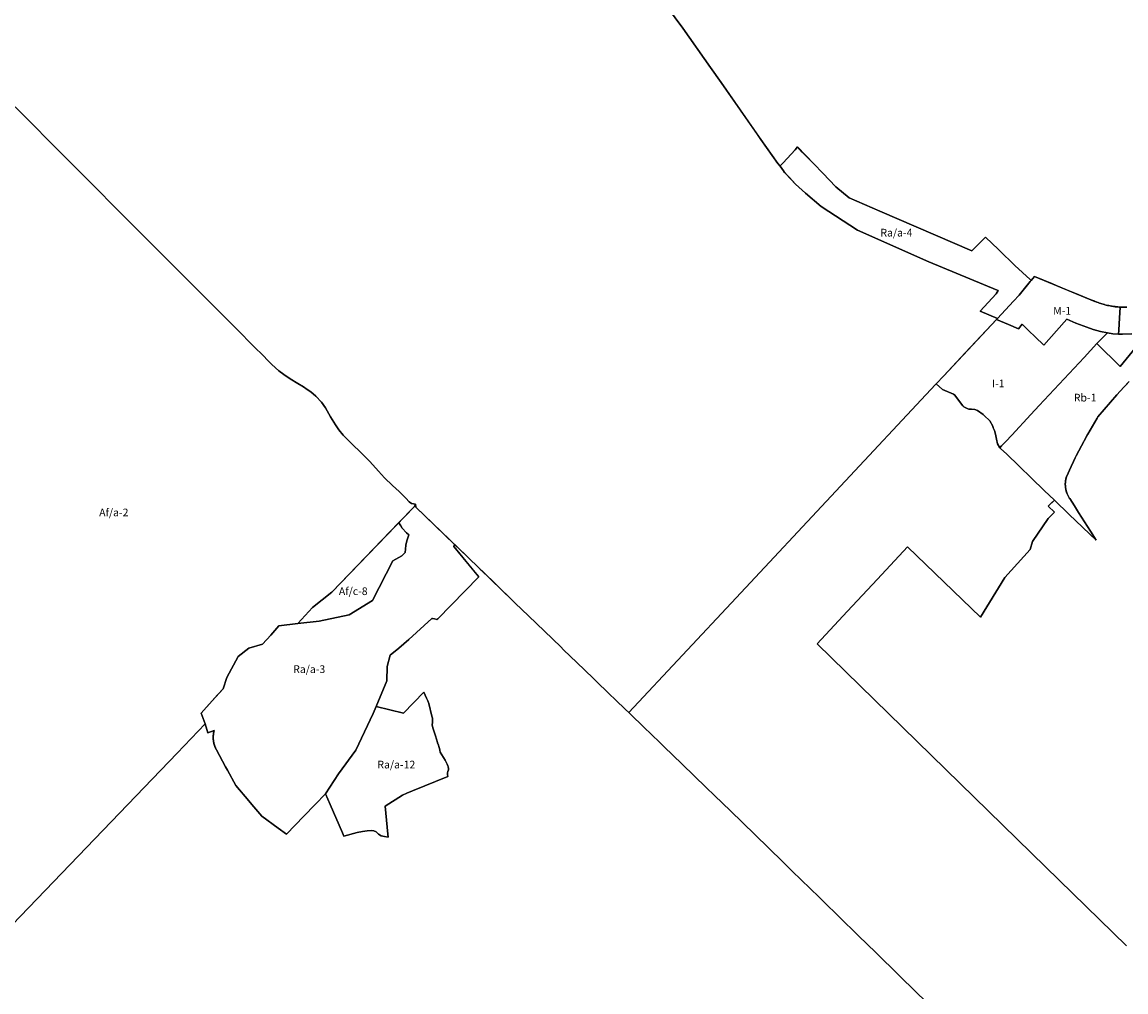
# Model space of a CAD drawing. Units: inches. Extents: x 389268 to 406976, y 5172949 to 5191349.
# Drawn here: x 395206 to 398076, y 5178424 to 5180946 of the extents above; entities that cross this region are included whole.
import ezdxf

# ---------------------------------------------------------------- set-up
doc = ezdxf.new("R2010")
doc.units = ezdxf.units.IN
doc.header["$MEASUREMENT"] = 0
for name, color, linetype in [('A', 10, 'Continuous'), ('Af_a', 10, 'Continuous'), ('Af_b', 10, 'Continuous'), ('Af_c', 10, 'Continuous'), ('C', 10, 'Continuous'), ('I', 10, 'Continuous'), ('M', 10, 'Continuous'), ('Ra_a', 10, 'Continuous'), ('Rb', 10, 'Continuous'), ('ZonesNos', 10, 'Continuous')]:
    doc.layers.add(name, color=color, linetype=linetype)

msp = doc.modelspace()

# ---------------------------------------------------------------- linework, layer by layer
at = {"layer": 'A'}
for points in [[(396884.3, 5180983.8), (396924.1, 5180930), (396996.3, 5180828), (397023.8, 5180789), (397109, 5180666.4), (397127.1, 5180640.3), (397171.1, 5180578.4), (397176.7, 5180571), (397185.5, 5180559.3), (397188.7, 5180555), (397189.6, 5180554.1), (397189.7, 5180554), (397190.4, 5180553.3), (397190.8, 5180552.8), (397191.4, 5180552.2), (397201.4, 5180541.5), (397217, 5180524.8), (397242.9, 5180500.9), (397283.9, 5180466.1), (397378.2, 5180404.5), (397563.8, 5180322.1), (397741, 5180249.1), (397743.6, 5180247.6), (397738.5, 5180238.8), (397697.2, 5180193.9), (397742.2, 5180175.4), (397739.6, 5180172.6), (397602.5, 5180026), (397582.9, 5180005.1), (397581.3, 5180003.4), (397062.9, 5179449), (396783.3, 5179150), (396774.7, 5179158.3), (396748.5, 5179183.7), (396732.7, 5179198.9), (396698.1, 5179232.4), (396690.7, 5179239.6), (396648.6, 5179280.2), (396614, 5179313.7), (396606.6, 5179320.8), (396564.5, 5179361.5), (396522.5, 5179402.1), (396488.4, 5179435), (396480.4, 5179442.7), (396396.9, 5179523.4), (396362.2, 5179556.9), (396229.9, 5179684.8), (396228.8, 5179692), (396218.7, 5179694.3), (396212.4, 5179698.5), (396203.8, 5179708.1), (396186.4, 5179724.9), (396169.4, 5179741), (396148.4, 5179760.8), (396132.4, 5179777.9), (396110.4, 5179802.8), (396040.7, 5179871.3), (396029.9, 5179885.3), (396020.5, 5179898.3), (396008.1, 5179919.7), (395994.9, 5179942.5), (395984.7, 5179957.1), (395970.1, 5179972.7), (395957, 5179984.5), (395947.5, 5179990.6), (395938, 5179997.1), (395923, 5180006.4), (395903.3, 5180018), (395886.1, 5180029.3), (395873.3, 5180039.1), (395855.2, 5180055.5), (395845.2, 5180066.1), (395832.4, 5180078.6), (395809.6, 5180101.7), (395763.4, 5180147.9), (395706.4, 5180205.2), (395611.8, 5180299.5), (395522.8, 5180388.9), (395321.9, 5180590), (395187.8, 5180725.2)], [(398078, 5178543.2), (397867.1, 5178748.9), (397272.9, 5179328.8), (397351.3, 5179412.9), (397429.8, 5179497), (397508.2, 5179581.1), (397697.8, 5179398.3), (397761.4, 5179501.8), (397826.8, 5179574), (397833.3, 5179594.9), (397874.4, 5179654.9), (397890.5, 5179671.1), (397873.9, 5179686.9), (397890.1, 5179702.3), (397928.5, 5179665.6), (397998.5, 5179598.8), (397984, 5179621.8), (397952.9, 5179670.8), (397942.2, 5179687.6), (397930, 5179706.7), (397930, 5179706.7), (397929.9, 5179706.8), (397929.8, 5179706.9), (397929.7, 5179707), (397929.7, 5179707.1), (397929.7, 5179707.1), (397929.6, 5179707.2), (397929.6, 5179707.3), (397929.5, 5179707.4), (397929.4, 5179707.5), (397929.4, 5179707.5), (397929.3, 5179707.6), (397929.3, 5179707.7), (397929.2, 5179707.8), (397929.2, 5179707.9), (397929.1, 5179708), (397929, 5179708.1), (397929, 5179708.1), (397928.9, 5179708.2), (397928.9, 5179708.3), (397923.5, 5179719), (397923.4, 5179719.1), (397923.4, 5179719.2), (397923.3, 5179719.4), (397923.2, 5179719.6), (397923.2, 5179719.7), (397923.1, 5179719.8), (397923.1, 5179719.9), (397923, 5179720.1), (397923, 5179720.3), (397922.8, 5179720.6), (397922.8, 5179720.6), (397922.8, 5179720.7), (397922.6, 5179721.1), (397922.6, 5179721.3), (397922.5, 5179721.4), (397922.5, 5179721.6), (397922.4, 5179721.8), (397922.3, 5179722.2), (397922.2, 5179722.2), (397922.2, 5179722.3), (397922.1, 5179722.5), (397922.1, 5179722.6), (397922, 5179722.8), (397922, 5179722.9), (397922, 5179723), (397922, 5179723.1), (397921.9, 5179723.3), (397921.8, 5179723.5), (397921.8, 5179723.5), (397921.8, 5179723.7), (397921.7, 5179723.8), (397921.7, 5179723.9), (397921.7, 5179724), (397921.6, 5179724.1), (397921.6, 5179724.1), (397921.6, 5179724.2), (397921.6, 5179724.3), (397921.5, 5179724.5), (397921.5, 5179724.5), (397921.5, 5179724.7), (397921.4, 5179724.8), (397921.4, 5179724.8), (397921.4, 5179724.9), (397921.4, 5179725), (397921.3, 5179725.1), (397921.3, 5179725.1), (397921.3, 5179725.2), (397921.3, 5179725.3), (397921.3, 5179725.4), (397921.2, 5179725.4), (397921.2, 5179725.6), (397921.2, 5179725.7), (397921.1, 5179726), (397921, 5179726.1), (397921, 5179726.2), (397921, 5179726.3), (397921, 5179726.4), (397920.9, 5179726.5), (397920.8, 5179727.1), (397920.7, 5179727.3), (397920.7, 5179727.3), (397920.7, 5179727.4), (397920.7, 5179727.6), (397920.6, 5179727.8), (397920.5, 5179728), (397920.5, 5179728.3), (397920.4, 5179728.5), (397920.4, 5179728.5), (397920.4, 5179728.8), (397920.3, 5179728.9), (397920.3, 5179729.2), (397920.3, 5179729.3), (397920.2, 5179729.4), (397920.2, 5179729.6), (397920.2, 5179729.6), (397920.2, 5179729.7), (397920.1, 5179729.7), (397920.1, 5179729.9), (397920.1, 5179730.1), (397920, 5179730.3), (397920, 5179730.4), (397920, 5179730.5), (397920, 5179730.6), (397919.9, 5179730.8), (397919.9, 5179730.9), (397919.9, 5179731), (397919.9, 5179731.1), (397919.8, 5179731.4), (397919.8, 5179731.5), (397919.8, 5179731.6), (397919.7, 5179731.7), (397919.7, 5179731.8), (397919.7, 5179731.9), (397919.7, 5179732.1), (397919.6, 5179732.3), (397919.6, 5179732.4), (397919.6, 5179732.6), (397919.5, 5179733.1), (397919.5, 5179733.3), (397919.4, 5179733.5), (397919.4, 5179733.6), (397919.4, 5179733.8), (397919.4, 5179734), (397919.3, 5179734.1), (397919.3, 5179734.2), (397919.3, 5179734.3), (397919.3, 5179734.4), (397919.3, 5179734.5), (397919.2, 5179734.9), (397919.2, 5179734.9), (397919.2, 5179735.2), (397919.2, 5179735.3), (397919.2, 5179735.4), (397919.2, 5179735.4), (397919.1, 5179735.5), (397919.1, 5179735.6), (397919.1, 5179735.7), (397919.1, 5179735.8), (397919.1, 5179735.9), (397919.1, 5179736), (397919.1, 5179736.1), (397919.1, 5179736.2), (397919, 5179736.3), (397919, 5179736.4), (397919, 5179736.5), (397919, 5179736.6), (397919, 5179736.7), (397919, 5179736.8), (397919, 5179736.9), (397919, 5179737), (397919, 5179737.1), (397919, 5179737.1), (397918.9, 5179737.2), (397918.9, 5179737.3), (397918.9, 5179737.4), (397918.9, 5179737.5), (397918.9, 5179737.6), (397918.9, 5179737.7), (397918.9, 5179737.8), (397918.9, 5179738), (397918.9, 5179738.1), (397918.9, 5179738.2), (397918.9, 5179738.3), (397918.8, 5179738.4), (397918.8, 5179738.5), (397918.8, 5179738.6), (397918.8, 5179738.7), (397918.8, 5179738.8), (397918.8, 5179738.9), (397918.8, 5179739), (397918.8, 5179739.1), (397918.8, 5179739.2), (397918.8, 5179739.3), (397918.8, 5179739.4), (397918.8, 5179739.5), (397918.8, 5179739.6), (397918.7, 5179739.7), (397918.7, 5179739.8), (397918.7, 5179739.9), (397918.7, 5179740), (397918.7, 5179740.1), (397918.7, 5179740.2), (397918.7, 5179740.3), (397918.7, 5179740.4), (397918.7, 5179740.5), (397918.7, 5179740.6), (397918.7, 5179740.7), (397918.7, 5179740.7), (397918.7, 5179740.8), (397918.7, 5179740.9), (397918.7, 5179741), (397918.7, 5179741.1), (397918.7, 5179741.2), (397918.7, 5179741.3), (397918.7, 5179741.4), (397918.7, 5179741.5), (397918.6, 5179741.6), (397918.6, 5179741.7), (397918.6, 5179741.8), (397918.6, 5179741.9), (397918.6, 5179742), (397918.6, 5179742.1), (397918.6, 5179742.2), (397918.6, 5179742.3), (397918.6, 5179742.4), (397918.6, 5179742.5), (397918.6, 5179742.6), (397918.6, 5179742.7), (397918.6, 5179742.8), (397918.6, 5179742.9), (397918.6, 5179743), (397918.6, 5179743.1), (397918.6, 5179743.2), (397918.6, 5179743.3), (397918.6, 5179743.4), (397918.6, 5179743.5), (397918.6, 5179743.6), (397918.6, 5179743.7), (397918.6, 5179743.8), (397918.6, 5179743.9), (397918.6, 5179744), (397918.6, 5179744.1), (397918.6, 5179744.2), (397918.6, 5179744.3), (397918.6, 5179744.4), (397918.6, 5179744.5), (397918.6, 5179744.6), (397918.6, 5179744.7), (397918.6, 5179744.8), (397918.6, 5179744.9), (397918.6, 5179745), (397918.6, 5179745.1), (397918.6, 5179745.2), (397918.6, 5179745.3), (397918.6, 5179745.4), (397918.6, 5179745.5), (397918.6, 5179745.6), (397918.6, 5179745.7), (397918.6, 5179745.8), (397918.6, 5179745.9), (397918.6, 5179746), (397918.6, 5179746.1), (397918.6, 5179746.2), (397918.6, 5179746.3), (397918.6, 5179746.4), (397918.7, 5179746.5), (397918.7, 5179746.6), (397918.7, 5179746.7), (397918.7, 5179746.8), (397918.7, 5179746.9), (397918.7, 5179747), (397918.7, 5179747.1), (397918.7, 5179747.2), (397918.7, 5179747.3), (397918.7, 5179747.4), (397918.7, 5179747.5), (397918.7, 5179747.6), (397918.7, 5179747.7), (397918.7, 5179747.8), (397918.7, 5179747.9), (397918.7, 5179748), (397918.7, 5179748.1), (397918.7, 5179748.2), (397918.7, 5179748.3), (397918.8, 5179748.4), (397918.8, 5179748.5), (397918.8, 5179748.6), (397918.8, 5179748.7), (397918.8, 5179748.8), (397918.8, 5179748.9), (397918.8, 5179749), (397918.8, 5179749.1), (397918.8, 5179749.2), (397918.8, 5179749.3), (397918.8, 5179749.4), (397918.8, 5179749.5), (397918.8, 5179749.6), (397918.8, 5179749.7), (397918.9, 5179749.8), (397918.9, 5179749.9), (397918.9, 5179750), (397918.9, 5179750.1), (397918.9, 5179750.2), (397918.9, 5179750.3), (397918.9, 5179750.4), (397918.9, 5179750.5), (397918.9, 5179750.6), (397918.9, 5179750.7), (397918.9, 5179750.8), (397919, 5179750.9), (397919, 5179751), (397919, 5179751.1), (397919, 5179751.2), (397919, 5179751.3), (397919, 5179751.4), (397919, 5179751.5), (397919, 5179751.6), (397919.1, 5179751.7), (397919.1, 5179751.8), (397919.1, 5179751.9), (397919.1, 5179752), (397919.1, 5179752.1), (397919.1, 5179752.2), (397919.1, 5179752.3), (397919.1, 5179752.4), (397919.1, 5179752.5), (397919.2, 5179752.6), (397919.2, 5179752.7), (397919.2, 5179752.8), (397919.2, 5179752.9), (397919.2, 5179753), (397919.2, 5179753.1), (397919.2, 5179753.2), (397919.2, 5179753.3), (397919.3, 5179753.4), (397919.3, 5179753.5), (397919.3, 5179753.6), (397919.3, 5179753.7), (397919.3, 5179753.8), (397919.3, 5179753.9), (397919.4, 5179754), (397919.4, 5179754.1), (397919.4, 5179754.2), (397919.4, 5179754.3), (397919.4, 5179754.4), (397919.4, 5179754.5), (397919.4, 5179754.6), (397919.5, 5179754.7), (397919.5, 5179754.8), (397919.5, 5179754.9), (397919.5, 5179755), (397919.5, 5179755.1), (397919.5, 5179755.2), (397919.6, 5179755.3), (397919.6, 5179755.4), (397919.6, 5179755.5), (397919.6, 5179755.6), (397919.6, 5179755.7), (397919.6, 5179755.8), (397919.7, 5179755.9), (397919.7, 5179756), (397919.7, 5179756.1), (397919.7, 5179756.2), (397919.7, 5179756.3), (397919.8, 5179756.6), (397919.8, 5179756.9), (397919.9, 5179757), (397919.9, 5179757.1), (397919.9, 5179757.2), (397919.9, 5179757.3), (397919.9, 5179757.4), (397920, 5179757.5), (397920, 5179757.6), (397920, 5179757.7), (397920, 5179757.8), (397920.1, 5179757.9), (397920.1, 5179758), (397920.1, 5179758), (397920.1, 5179758.1), (397920.1, 5179758.2), (397920.1, 5179758.3), (397920.2, 5179758.4), (397920.2, 5179758.5), (397920.2, 5179758.6), (397920.2, 5179758.7), (397920.3, 5179758.8), (397920.3, 5179758.9), (397920.3, 5179759), (397920.3, 5179759.1), (397920.3, 5179759.2), (397920.4, 5179759.3), (397920.4, 5179759.4), (397920.4, 5179759.5), (397920.4, 5179759.6), (397920.5, 5179759.7), (397920.5, 5179759.8), (397920.5, 5179759.9), (397920.5, 5179760), (397920.6, 5179760.1), (397920.6, 5179760.2), (397920.6, 5179760.3), (397920.6, 5179760.4), (397920.7, 5179760.5), (397920.7, 5179760.6), (397920.7, 5179760.7), (397920.7, 5179760.8), (397920.8, 5179760.9), (397920.8, 5179761), (397920.8, 5179761.1), (397920.8, 5179761.2), (397920.9, 5179761.3), (397920.9, 5179761.4), (397920.9, 5179761.5), (397920.9, 5179761.5), (397921, 5179761.6), (397921, 5179761.7), (397921, 5179761.8), (397921, 5179761.9), (397921.1, 5179762), (397921.1, 5179762.1), (397921.1, 5179762.2), (397921.1, 5179762.3), (397921.2, 5179762.4), (397921.2, 5179762.5), (397921.2, 5179762.6), (397921.3, 5179762.7), (397921.3, 5179762.8), (397921.3, 5179762.9), (397921.3, 5179763), (397921.4, 5179763.1), (397921.4, 5179763.2), (397933.8, 5179790), (397940.1, 5179803.5), (397944.5, 5179813.1), (397946.7, 5179817.6), (397960.3, 5179844.2), (397973.8, 5179868), (398001, 5179915.8), (398003.5, 5179918.9), (398052.1, 5179976.3), (398070.6, 5179996.1), (398075.1, 5180001), (398080.2, 5180006.4)]]:
    msp.add_lwpolyline(points, dxfattribs=at)
at = {"layer": 'Af_a'}
for points in [[(395187.8, 5180725.2), (395321.9, 5180590), (395522.8, 5180388.9), (395611.8, 5180299.5), (395706.4, 5180205.2), (395763.4, 5180147.9), (395809.6, 5180101.7), (395832.4, 5180078.6), (395845.2, 5180066.1), (395855.2, 5180055.5), (395873.3, 5180039.1), (395886.1, 5180029.3), (395903.3, 5180018), (395923, 5180006.4), (395938, 5179997.1), (395947.5, 5179990.6), (395957, 5179984.5), (395970.1, 5179972.7), (395984.7, 5179957.1), (395994.9, 5179942.5), (396008.1, 5179919.7), (396020.5, 5179898.3), (396029.9, 5179885.3), (396040.7, 5179871.3), (396110.4, 5179802.8), (396132.4, 5179777.9), (396148.4, 5179760.8), (396169.4, 5179741), (396186.4, 5179724.9), (396203.8, 5179708.1), (396212.4, 5179698.5), (396218.7, 5179694.3), (396228.8, 5179692), (396225.5, 5179685.4), (396011.4, 5179462.9), (395961.3, 5179423.5), (395922.5, 5179381.4), (395873.5, 5179375.4), (395852.4, 5179351.7), (395831.3, 5179328), (395795.5, 5179317.7), (395767.4, 5179296.1), (395738, 5179241.2), (395728.4, 5179212.2), (395700, 5179180.3), (395671.5, 5179148.3), (395682.1, 5179120.8), (395609.1, 5179045), (395050.7, 5178464.8)], [(397584.7, 5178370.8), (397529.4, 5178424.7), (397487.6, 5178465.5), (397480, 5178473), (397466.7, 5178486), (397445.7, 5178506.4), (397425.6, 5178526), (397380.8, 5178569.7), (397329.3, 5178619.9), (397290.5, 5178657.7), (397278.3, 5178669.7), (397208.4, 5178737.8), (397194.6, 5178751.3), (397184.1, 5178761.6), (397110.8, 5178833), (397048, 5178894.2), (397006, 5178934.8), (396985, 5178955.2), (396953.1, 5178985.9), (396921.9, 5179016.1), (396874.6, 5179061.8), (396868.2, 5179068), (396837.8, 5179097.4), (396827.3, 5179107.5), (396783.3, 5179150), (397062.9, 5179449), (397581.3, 5180003.4), (397582.9, 5180005.1), (397583, 5180005), (397599, 5179990), (397628, 5179978), (397631, 5179976), (397643, 5179959), (397652, 5179948), (397655, 5179945), (397663, 5179941), (397668, 5179939), (397675, 5179939), (397683, 5179938), (397690, 5179936), (397705, 5179925), (397707.6, 5179922.5), (397722, 5179909), (397730, 5179895), (397731, 5179891), (397734, 5179884), (397737, 5179874), (397740, 5179861), (397742, 5179849), (397748.6, 5179838.8), (397748.6, 5179838.8), (397751.2, 5179836.3), (397765.3, 5179822.7), (397863.8, 5179727.6), (397890.1, 5179702.3), (397882.8, 5179695.4), (397873.9, 5179686.9), (397890.5, 5179671.1), (397874.4, 5179654.9), (397833.3, 5179594.9), (397826.8, 5179574), (397761.4, 5179501.8), (397697.8, 5179398.3), (397508.2, 5179581.1), (397429.8, 5179497), (397351.3, 5179412.9), (397272.9, 5179328.8), (397867.1, 5178748.9), (398078, 5178543.2)]]:
    msp.add_lwpolyline(points, dxfattribs=at)
at = {"layer": 'Af_b'}
msp.add_lwpolyline([(398078.3, 5180204.6), (398074.8, 5180204.5), (398071.3, 5180204.5), (398067.8, 5180204.5), (398064.4, 5180204.6), (398061.2, 5180204.8), (398061.1, 5180204.8), (398061, 5180204.8), (398060.8, 5180204.8), (398058.9, 5180204.9), (398055.4, 5180205.1), (398051.9, 5180205.5), (398048.4, 5180205.8), (398047.8, 5180205.9), (398044.9, 5180206.3), (398043.7, 5180206.4), (398040.8, 5180206.9), (398038.6, 5180207.2), (398038.5, 5180207.2), (398034.9, 5180207.9), (398031.5, 5180208.6), (398028.1, 5180209.3), (398024.7, 5180210.1), (398021.2, 5180211), (398020.6, 5180211.1), (398017.1, 5180212.1), (398013.8, 5180213.1), (398010.5, 5180214.1), (398007.2, 5180215.2), (398003.9, 5180216.3), (398000.6, 5180217.6), (397999, 5180218.2), (397995.6, 5180219.5), (397992.3, 5180220.9), (397985, 5180223.9), (397943.6, 5180241), (397932.4, 5180245.6), (397895.2, 5180260.9), (397885.1, 5180265), (397838.6, 5180284.2), (397838.6, 5180284.2), (397829.6, 5180273.5), (397826.9, 5180276.1), (397787.6, 5180312.8), (397746.3, 5180353.1), (397745.1, 5180354.3), (397711.2, 5180386.7), (397675.8, 5180351.1), (397436.6, 5180454.4), (397356.6, 5180489), (397322.2, 5180517.5), (397288.1, 5180552.8), (397264.7, 5180577), (397234.7, 5180607.9), (397221.9, 5180621.2), (397216, 5180613.8), (397185.2, 5180580), (397180.1, 5180574.6), (397177.4, 5180571.7), (397176.7, 5180571), (397171.1, 5180578.4), (397127.1, 5180640.3), (397118.1, 5180653.3), (397023.8, 5180789), (396996.3, 5180828), (396924.1, 5180930), (396884.3, 5180983.8)], dxfattribs=at)
at = {"layer": 'Af_c'}
msp.add_lwpolyline([(395922.5, 5179381.4), (395961.3, 5179423.5), (396011.4, 5179462.9), (396185.7, 5179644.1), (396185.7, 5179644), (396190.7, 5179635.4), (396194.4, 5179629.9), (396205.7, 5179617.5), (396211.5, 5179612.7), (396208, 5179601.7), (396206.7, 5179596.9), (396204.1, 5179585.8), (396202.6, 5179574.9), (396202.2, 5179566.7), (396193.7, 5179558), (396169.8, 5179544.7), (396116.7, 5179441.8), (396056.7, 5179404.4), (395978.3, 5179388.2)], close=True, dxfattribs=at)
msp.add_lwpolyline([(395050.7, 5178464.8), (395609.1, 5179045), (395682.1, 5179120.8), (395688.8, 5179097.5), (395705.4, 5179103.7), (395705.4, 5179103.5), (395705.3, 5179103.4), (395705.3, 5179103.2), (395705.2, 5179103), (395705.2, 5179102.8), (395705.1, 5179102.6), (395705.1, 5179102.4), (395705, 5179102.2), (395705, 5179102), (395704.9, 5179101.8), (395704.9, 5179101.6), (395704.8, 5179101.4), (395704.8, 5179101.2), (395704.7, 5179101), (395704.7, 5179100.8), (395704.6, 5179100.6), (395704.6, 5179100.5), (395704.5, 5179100.3), (395704.5, 5179100.1), (395704.5, 5179099.9), (395704.4, 5179099.7), (395704.4, 5179099.5), (395704.3, 5179099.3), (395704.3, 5179099.1), (395704.2, 5179098.9), (395704.2, 5179098.7), (395704.2, 5179098.5), (395704.1, 5179098.3), (395704.1, 5179098.1), (395704, 5179097.9), (395704, 5179097.7), (395704, 5179097.5), (395703.9, 5179097.3), (395703.9, 5179097.1), (395703.9, 5179096.9), (395703.8, 5179096.7), (395703.8, 5179096.5), (395703.8, 5179096.4), (395703.7, 5179096.2), (395703.7, 5179096), (395703.7, 5179095.8), (395703.6, 5179095.6), (395703.6, 5179095.4), (395703.6, 5179095.2), (395703.6, 5179095), (395703.5, 5179094.8), (395703.5, 5179094.6), (395703.5, 5179094.4), (395703.4, 5179094.2), (395703.4, 5179094), (395703.4, 5179093.8), (395703.4, 5179093.6), (395703.3, 5179093.4), (395703.3, 5179093.2), (395703.3, 5179093), (395703.3, 5179092.8), (395703.3, 5179092.6), (395703.2, 5179092.4), (395703.2, 5179092.2), (395703.2, 5179092), (395703.2, 5179091.8), (395703.2, 5179091.6), (395703.1, 5179091.4), (395703.1, 5179091.2), (395703.1, 5179091), (395703.1, 5179090.8), (395703.1, 5179090.6), (395703, 5179090.4), (395703, 5179090.2), (395703, 5179090), (395703, 5179089.8), (395703, 5179089.6), (395703, 5179089.4), (395703, 5179089.2), (395703, 5179089), (395703, 5179088.8), (395702.9, 5179088.6), (395702.9, 5179088.4), (395702.9, 5179088.2), (395702.9, 5179088), (395702.9, 5179087.8), (395702.9, 5179087.6), (395702.9, 5179087.4), (395702.9, 5179087.2), (395702.9, 5179087), (395702.9, 5179086.8), (395702.9, 5179086.6), (395702.9, 5179086.4), (395702.9, 5179086.2), (395702.9, 5179086), (395702.9, 5179085.8), (395702.9, 5179085.6), (395702.9, 5179085.4), (395702.9, 5179085.2), (395702.9, 5179085), (395702.9, 5179084.8), (395702.9, 5179084.6), (395702.9, 5179084.4), (395702.9, 5179084.2), (395702.9, 5179084), (395702.9, 5179083.8), (395702.9, 5179083.6), (395702.9, 5179083.4), (395702.9, 5179083.2), (395702.9, 5179083), (395702.9, 5179082.8), (395702.9, 5179082.6), (395702.9, 5179082.4), (395702.9, 5179082.2), (395703, 5179082), (395703, 5179081.8), (395703, 5179081.6), (395703, 5179081.5), (395703, 5179081.3), (395703, 5179081.1), (395703, 5179080.9), (395703, 5179080.7), (395703.1, 5179080.5), (395703.1, 5179080.3), (395703.1, 5179080.1), (395703.1, 5179079.9), (395703.1, 5179079.7), (395703.1, 5179079.5), (395703.2, 5179079.3), (395703.2, 5179079.1), (395703.2, 5179078.9), (395703.2, 5179078.7), (395703.2, 5179078.5), (395703.3, 5179078.3), (395703.3, 5179078.1), (395703.3, 5179077.9), (395703.3, 5179077.7), (395703.4, 5179077.5), (395703.4, 5179077.3), (395703.4, 5179077.1), (395703.4, 5179076.9), (395703.4, 5179076.7), (395703.5, 5179076.5), (395703.5, 5179076.3), (395703.5, 5179076.1), (395703.6, 5179075.9), (395703.6, 5179075.7), (395703.6, 5179075.5), (395703.6, 5179075.3), (395703.7, 5179075.1), (395703.7, 5179074.9), (395703.7, 5179074.7), (395703.8, 5179074.5), (395703.8, 5179074.3), (395703.8, 5179074.1), (395703.9, 5179073.9), (395703.9, 5179073.7), (395703.9, 5179073.5), (395704, 5179073.3), (395704, 5179073.1), (395704.1, 5179072.9), (395704.1, 5179072.7), (395704.1, 5179072.6), (395704.2, 5179072.4), (395704.2, 5179072.2), (395704.3, 5179072), (395704.3, 5179071.8), (395704.3, 5179071.6), (395704.4, 5179071.4), (395704.4, 5179071.2), (395704.5, 5179071), (395704.5, 5179070.8), (395704.6, 5179070.6), (395704.6, 5179070.4), (395704.7, 5179070.2), (395704.7, 5179070), (395704.7, 5179069.8), (395704.8, 5179069.6), (395704.8, 5179069.4), (395704.9, 5179069.2), (395704.9, 5179069.1), (395705, 5179068.9), (395705, 5179068.7), (395705.1, 5179068.5), (395705.1, 5179068.3), (395705.2, 5179068.1), (395705.2, 5179067.9), (395705.3, 5179067.7), (395705.3, 5179067.5), (395705.4, 5179067.3), (395705.5, 5179067.1), (395705.5, 5179066.9), (395705.6, 5179066.8), (395705.6, 5179066.6), (395705.7, 5179066.4), (395705.7, 5179066.2), (395705.8, 5179066), (395705.9, 5179065.8), (395705.9, 5179065.6), (395706, 5179065.4), (395706, 5179065.2), (395706.1, 5179065), (395706.2, 5179064.8), (395706.2, 5179064.7), (395706.3, 5179064.5), (395706.4, 5179064.3), (395706.4, 5179064.1), (395706.5, 5179063.9), (395706.6, 5179063.7), (395706.6, 5179063.5), (395706.7, 5179063.3), (395706.8, 5179063.1), (395706.8, 5179063), (395706.9, 5179062.8), (395707, 5179062.6), (395707, 5179062.4), (395707.1, 5179062.2), (395707.2, 5179062), (395707.2, 5179061.8), (395707.3, 5179061.7), (395707.4, 5179061.5), (395707.5, 5179061.3), (395707.5, 5179061.1), (395707.6, 5179060.9), (395707.7, 5179060.7), (395707.8, 5179060.5), (395707.8, 5179060.4), (395707.9, 5179060.2), (395708, 5179060), (395708.1, 5179059.8), (395708.1, 5179059.6), (395708.2, 5179059.4), (395708.3, 5179059.3), (395708.4, 5179059.1), (395708.5, 5179058.9), (395708.5, 5179058.7), (395708.6, 5179058.5), (395708.7, 5179058.3), (395708.8, 5179058.2), (395708.9, 5179058), (395708.9, 5179057.8), (395709, 5179057.6), (395709.1, 5179057.4), (395709.2, 5179057.3), (395709.3, 5179057.1), (395709.4, 5179056.9), (395709.5, 5179056.7), (395709.5, 5179056.5), (395709.6, 5179056.4), (395709.7, 5179056.2), (395709.8, 5179056), (395709.9, 5179055.8), (395710, 5179055.6), (395710.1, 5179055.5), (395710.2, 5179055.3), (395710.3, 5179055.1), (395710.4, 5179054.9), (395710.4, 5179054.8), (395710.5, 5179054.6), (395710.6, 5179054.4), (395710.7, 5179054.2), (395710.8, 5179054.1), (395711.2, 5179053.3), (395735.2, 5179009.1), (395739.7, 5179000.7), (395761.5, 5178960.5), (395795.1, 5178920.7), (395803.1, 5178911.2), (395829, 5178880.6), (395872.1, 5178849.1), (395893, 5178834.2), (395938.7, 5178881), (395968, 5178910.9), (395994.9, 5178938.5), (396006.6, 5178910.7), (396038.8, 5178837.8), (396042.8, 5178828.8), (396077.6, 5178838), (396090.8, 5178840.5), (396102.9, 5178843), (396113.5, 5178843.5), (396120.8, 5178842.6), (396126.2, 5178839.6), (396132.9, 5178834.1), (396139.9, 5178829.8), (396148.2, 5178827.5), (396157.6, 5178826.2), (396156.8, 5178834), (396149.8, 5178906.4), (396195.1, 5178935.7), (396206.6, 5178940.5), (396221, 5178946.3), (396312.8, 5178984.1), (396311.8, 5178989.3), (396312.2, 5178993), (396313.1, 5178996.5), (396314.3, 5179001), (396314.3, 5179004.7), (396313.7, 5179009.2), (396312.6, 5179012.3), (396312, 5179013.8), (396311.3, 5179015.6), (396306.1, 5179026.4), (396293.3, 5179047.3), (396291.9, 5179052.3), (396291, 5179057), (396289.9, 5179061.7), (396288.3, 5179065.8), (396286.3, 5179071.5), (396286.1, 5179072.1), (396283.8, 5179080.6), (396280.8, 5179089.3), (396274.2, 5179110.9), (396272.2, 5179118), (396273, 5179124.6), (396272.9, 5179130.7), (396272.7, 5179135.4), (396271.4, 5179140.5), (396263.4, 5179173.6), (396260.6, 5179180.8), (396257.4, 5179187.6), (396250.9, 5179203.5), (396197.9, 5179148.4), (396126.5, 5179166.2), (396154.3, 5179232.9), (396155.6, 5179269.8), (396163.4, 5179299.7), (396185.2, 5179317.6), (396211.5, 5179340.6), (396271.1, 5179395.2), (396273.1, 5179394.5), (396278.1, 5179393.9), (396284.4, 5179392.6), (396286.7, 5179394), (396357.5, 5179466.1), (396393.5, 5179502.8), (396328.9, 5179582.4), (396330.5, 5179587.6), (396330.5, 5179587.7), (396362.2, 5179556.9), (396396.9, 5179523.4), (396402.7, 5179517.9), (396480.4, 5179442.7), (396488.4, 5179435), (396522.5, 5179402.1), (396564.5, 5179361.5), (396606.6, 5179320.8), (396614, 5179313.7), (396648.6, 5179280.2), (396690.7, 5179239.6), (396698.1, 5179232.4), (396732.7, 5179198.9), (396748.5, 5179183.7), (396774.7, 5179158.3), (396783.3, 5179150), (396827.3, 5179107.5), (396837.8, 5179097.4), (396868.2, 5179068), (396874.6, 5179061.8), (396921.9, 5179016.1), (396953.1, 5178985.9), (396985, 5178955.2), (397006, 5178934.8), (397048, 5178894.2), (397110.8, 5178833), (397184.1, 5178761.6), (397194.6, 5178751.3), (397208.4, 5178737.8), (397278.3, 5178669.7), (397290.5, 5178657.7), (397329.3, 5178619.9), (397380.8, 5178569.7), (397425.6, 5178526), (397445.7, 5178506.4), (397466.7, 5178486), (397480, 5178473), (397487.6, 5178465.5), (397529.4, 5178424.7), (397584.7, 5178370.8)], dxfattribs=at)
at = {"layer": 'C'}
msp.add_lwpolyline([(398091.7, 5180134.9), (398067.4, 5180133.9), (398057.1, 5180134.2), (398057.7, 5180144.8), (398059.5, 5180176.9), (398060.3, 5180189.8), (398061.1, 5180204.8), (398061.2, 5180204.8), (398064.4, 5180204.6), (398067.8, 5180204.5), (398071.3, 5180204.5), (398074.8, 5180204.5), (398078.3, 5180204.6)], dxfattribs=at)
at = {"layer": 'I'}
msp.add_lwpolyline([(397748.6, 5179838.8), (397742, 5179849), (397740, 5179861), (397737, 5179874), (397734, 5179884), (397731, 5179891), (397730, 5179895), (397722, 5179909), (397707.6, 5179922.5), (397705, 5179925), (397690, 5179936), (397683, 5179938), (397675, 5179939), (397668, 5179939), (397663, 5179941), (397655, 5179945), (397652, 5179948), (397643, 5179959), (397631, 5179976), (397628, 5179978), (397599, 5179990), (397583, 5180005), (397582.9, 5180005.1), (397602.5, 5180026), (397658.4, 5180085.8), (397739.6, 5180172.6), (397739.6, 5180172.6), (397771.2, 5180159.1), (397796.5, 5180148.6), (397806.7, 5180159.9), (397823.6, 5180143.4), (397840.5, 5180127), (397862.4, 5180105.7), (397915.6, 5180165.7), (397922.5, 5180173.6), (397946.3, 5180163.2), (397974.6, 5180152.9), (397991.2, 5180146.1), (398010.1, 5180141.2), (398028.6, 5180137.8), (398019.7, 5180129.2), (398000.6, 5180109.9), (397967.2, 5180073.7), (397941.7, 5180046.1), (397850.3, 5179948.6), (397828.5, 5179925.3), (397779.1, 5179871.8), (397763.8, 5179855.3), (397753, 5179843.5), (397748.6, 5179838.8), (397748.6, 5179838.8), (397748.6, 5179838.8)], close=True, dxfattribs=at)
at = {"layer": 'M'}
msp.add_lwpolyline([(397829.6, 5180273.5), (397838.6, 5180284.2), (397838.6, 5180284.2), (397995.6, 5180219.5), (397999, 5180218.2), (398000.6, 5180217.6), (398003.9, 5180216.3), (398007.2, 5180215.2), (398010.5, 5180214.1), (398013.8, 5180213.1), (398017.1, 5180212.1), (398020.6, 5180211.1), (398021.2, 5180211), (398024.7, 5180210.1), (398028.1, 5180209.3), (398031.5, 5180208.6), (398034.9, 5180207.9), (398038.5, 5180207.2), (398038.6, 5180207.2), (398040.8, 5180206.9), (398043.7, 5180206.4), (398044.9, 5180206.3), (398048.4, 5180205.8), (398051.9, 5180205.5), (398055.4, 5180205.1), (398058.9, 5180204.9), (398060.8, 5180204.8), (398061, 5180204.8), (398061.1, 5180204.8), (398060.3, 5180189.8), (398059.5, 5180176.9), (398057.7, 5180144.8), (398057.1, 5180134.2), (398041.9, 5180135.3), (398028.6, 5180137.8), (398010.1, 5180141.2), (397991.2, 5180146.1), (397974.6, 5180152.9), (397946.3, 5180163.2), (397922.5, 5180173.6), (397915.6, 5180165.7), (397862.4, 5180105.7), (397840.5, 5180127), (397823.6, 5180143.4), (397806.7, 5180159.9), (397796.5, 5180148.6), (397771.2, 5180159.1), (397739.6, 5180172.6), (397742.2, 5180175.4), (397783.5, 5180220.3), (397798.3, 5180235.9), (397812.7, 5180253.2), (397827.6, 5180271)], close=True, dxfattribs=at)
msp.add_lwpolyline([(398108.4, 5180107.5), (398061.4, 5180049.8), (398000.6, 5180109.9), (398019.7, 5180129.2), (398028.6, 5180137.8), (398041.9, 5180135.3), (398057.1, 5180134.2), (398067.4, 5180133.9), (398091.7, 5180134.9)], dxfattribs=at)
at = {"layer": 'Ra_a'}
for points in [[(397177.4, 5180571.7), (397180.1, 5180574.6), (397185.2, 5180580), (397216, 5180613.8), (397221.9, 5180621.2), (397264.7, 5180577), (397288.1, 5180552.8), (397322.2, 5180517.5), (397356.6, 5180489), (397436.6, 5180454.4), (397675.8, 5180351.1), (397711.2, 5180386.7), (397745.1, 5180354.3), (397746.3, 5180353.1), (397787.6, 5180312.8), (397826.9, 5180276.1), (397829.6, 5180273.5), (397827.6, 5180271), (397798.3, 5180235.9), (397783.5, 5180220.3), (397742.2, 5180175.4), (397697.2, 5180193.9), (397738.5, 5180238.8), (397743.6, 5180247.6), (397741, 5180249.1), (397563.8, 5180322.1), (397378.2, 5180404.5), (397283.9, 5180466.1), (397242.9, 5180500.9), (397217, 5180524.8), (397191.4, 5180552.2), (397190.8, 5180552.8), (397190.4, 5180553.3), (397189.7, 5180554), (397189.6, 5180554.1), (397188.7, 5180555), (397185.5, 5180559.3), (397176.7, 5180571)], [(395714.2, 5179196.3), (395728.4, 5179212.2), (395738, 5179241.2), (395767.4, 5179296.1), (395795.5, 5179317.7), (395831.3, 5179328), (395852.4, 5179351.7), (395873.5, 5179375.4), (395922.5, 5179381.4), (395978.3, 5179388.2), (396056.7, 5179404.4), (396116.7, 5179441.8), (396169.8, 5179544.7), (396193.7, 5179558), (396202.2, 5179566.7), (396202.6, 5179574.9), (396204.1, 5179585.8), (396206.7, 5179596.9), (396208, 5179601.7), (396211.5, 5179612.7), (396205.7, 5179617.5), (396194.4, 5179629.9), (396190.7, 5179635.4), (396185.7, 5179644), (396185.7, 5179644.1), (396225.5, 5179685.4), (396228.8, 5179692), (396229.9, 5179684.8), (396330.5, 5179587.7), (396330.5, 5179587.6), (396328.9, 5179582.4), (396383.5, 5179515.2), (396393.5, 5179502.8), (396357.5, 5179466.1), (396286.7, 5179394), (396284.4, 5179392.6), (396278.1, 5179393.9), (396273.1, 5179394.5), (396271.1, 5179395.2), (396211.5, 5179340.6), (396185.2, 5179317.6), (396163.4, 5179299.7), (396155.6, 5179269.8), (396154.3, 5179232.9), (396126.5, 5179166.2), (396118.9, 5179148), (396074.1, 5179052.6), (396028.5, 5178990.4), (395994.9, 5178938.5), (395968, 5178910.9), (395938.7, 5178881), (395893, 5178834.2), (395872.1, 5178849.1), (395829, 5178880.6), (395803.1, 5178911.2), (395795.1, 5178920.7), (395761.5, 5178960.5), (395739.7, 5179000.7), (395735.2, 5179009.1), (395711.2, 5179053.3), (395710.8, 5179054.1), (395710.7, 5179054.2), (395710.6, 5179054.4), (395710.5, 5179054.6), (395710.4, 5179054.8), (395710.4, 5179054.9), (395710.3, 5179055.1), (395710.2, 5179055.3), (395710.1, 5179055.5), (395710, 5179055.6), (395709.9, 5179055.8), (395709.8, 5179056), (395709.7, 5179056.2), (395709.6, 5179056.4), (395709.5, 5179056.5), (395709.5, 5179056.7), (395709.4, 5179056.9), (395709.3, 5179057.1), (395709.2, 5179057.3), (395709.1, 5179057.4), (395709, 5179057.6), (395708.9, 5179057.8), (395708.9, 5179058), (395708.8, 5179058.2), (395708.7, 5179058.3), (395708.6, 5179058.5), (395708.5, 5179058.7), (395708.5, 5179058.9), (395708.4, 5179059.1), (395708.3, 5179059.3), (395708.2, 5179059.4), (395708.1, 5179059.6), (395708.1, 5179059.8), (395708, 5179060), (395707.9, 5179060.2), (395707.8, 5179060.4), (395707.8, 5179060.5), (395707.7, 5179060.7), (395707.6, 5179060.9), (395707.5, 5179061.1), (395707.5, 5179061.3), (395707.4, 5179061.5), (395707.3, 5179061.7), (395707.2, 5179061.8), (395707.2, 5179062), (395707.1, 5179062.2), (395707, 5179062.4), (395707, 5179062.6), (395706.9, 5179062.8), (395706.8, 5179063), (395706.8, 5179063.1), (395706.7, 5179063.3), (395706.6, 5179063.5), (395706.6, 5179063.7), (395706.5, 5179063.9), (395706.4, 5179064.1), (395706.4, 5179064.3), (395706.3, 5179064.5), (395706.2, 5179064.7), (395706.2, 5179064.8), (395706.1, 5179065), (395706, 5179065.2), (395706, 5179065.4), (395705.9, 5179065.6), (395705.9, 5179065.8), (395705.8, 5179066), (395705.7, 5179066.2), (395705.7, 5179066.4), (395705.6, 5179066.6), (395705.6, 5179066.8), (395705.5, 5179066.9), (395705.5, 5179067.1), (395705.4, 5179067.3), (395705.3, 5179067.5), (395705.3, 5179067.7), (395705.2, 5179067.9), (395705.2, 5179068.1), (395705.1, 5179068.3), (395705.1, 5179068.5), (395705, 5179068.7), (395705, 5179068.9), (395704.9, 5179069.1), (395704.9, 5179069.2), (395704.8, 5179069.4), (395704.8, 5179069.6), (395704.7, 5179069.8), (395704.7, 5179070), (395704.7, 5179070.2), (395704.6, 5179070.4), (395704.6, 5179070.6), (395704.5, 5179070.8), (395704.5, 5179071), (395704.4, 5179071.2), (395704.4, 5179071.4), (395704.3, 5179071.6), (395704.3, 5179071.8), (395704.3, 5179072), (395704.2, 5179072.2), (395704.2, 5179072.4), (395704.1, 5179072.6), (395704.1, 5179072.7), (395704.1, 5179072.9), (395704, 5179073.1), (395704, 5179073.3), (395703.9, 5179073.5), (395703.9, 5179073.7), (395703.9, 5179073.9), (395703.8, 5179074.1), (395703.8, 5179074.3), (395703.8, 5179074.5), (395703.7, 5179074.7), (395703.7, 5179074.9), (395703.7, 5179075.1), (395703.6, 5179075.3), (395703.6, 5179075.5), (395703.6, 5179075.7), (395703.6, 5179075.9), (395703.5, 5179076.1), (395703.5, 5179076.3), (395703.5, 5179076.5), (395703.4, 5179076.7), (395703.4, 5179076.9), (395703.4, 5179077.1), (395703.4, 5179077.3), (395703.4, 5179077.5), (395703.3, 5179077.7), (395703.3, 5179077.9), (395703.3, 5179078.1), (395703.3, 5179078.3), (395703.2, 5179078.5), (395703.2, 5179078.7), (395703.2, 5179078.9), (395703.2, 5179079.1), (395703.2, 5179079.3), (395703.1, 5179079.5), (395703.1, 5179079.7), (395703.1, 5179079.9), (395703.1, 5179080.1), (395703.1, 5179080.3), (395703.1, 5179080.5), (395703, 5179080.7), (395703, 5179080.9), (395703, 5179081.1), (395703, 5179081.3), (395703, 5179081.5), (395703, 5179081.6), (395703, 5179081.8), (395703, 5179082), (395702.9, 5179082.2), (395702.9, 5179082.4), (395702.9, 5179082.6), (395702.9, 5179082.8), (395702.9, 5179083), (395702.9, 5179083.2), (395702.9, 5179083.4), (395702.9, 5179083.6), (395702.9, 5179083.8), (395702.9, 5179084), (395702.9, 5179084.2), (395702.9, 5179084.4), (395702.9, 5179084.6), (395702.9, 5179084.8), (395702.9, 5179085), (395702.9, 5179085.2), (395702.9, 5179085.4), (395702.9, 5179085.6), (395702.9, 5179085.8), (395702.9, 5179086), (395702.9, 5179086.2), (395702.9, 5179086.4), (395702.9, 5179086.6), (395702.9, 5179086.8), (395702.9, 5179087), (395702.9, 5179087.2), (395702.9, 5179087.4), (395702.9, 5179087.6), (395702.9, 5179087.8), (395702.9, 5179088), (395702.9, 5179088.2), (395702.9, 5179088.4), (395702.9, 5179088.6), (395703, 5179088.8), (395703, 5179089), (395703, 5179089.2), (395703, 5179089.4), (395703, 5179089.6), (395703, 5179089.8), (395703, 5179090), (395703, 5179090.2), (395703, 5179090.4), (395703.1, 5179090.6), (395703.1, 5179090.8), (395703.1, 5179091), (395703.1, 5179091.2), (395703.1, 5179091.4), (395703.2, 5179091.6), (395703.2, 5179091.8), (395703.2, 5179092), (395703.2, 5179092.2), (395703.2, 5179092.4), (395703.3, 5179092.6), (395703.3, 5179092.8), (395703.3, 5179093), (395703.3, 5179093.2), (395703.3, 5179093.4), (395703.4, 5179093.6), (395703.4, 5179093.8), (395703.4, 5179094), (395703.4, 5179094.2), (395703.5, 5179094.4), (395703.5, 5179094.6), (395703.5, 5179094.8), (395703.6, 5179095), (395703.6, 5179095.2), (395703.6, 5179095.4), (395703.6, 5179095.6), (395703.7, 5179095.8), (395703.7, 5179096), (395703.7, 5179096.2), (395703.8, 5179096.4), (395703.8, 5179096.5), (395703.8, 5179096.7), (395703.9, 5179096.9), (395703.9, 5179097.1), (395703.9, 5179097.3), (395704, 5179097.5), (395704, 5179097.7), (395704, 5179097.9), (395704.1, 5179098.1), (395704.1, 5179098.3), (395704.2, 5179098.5), (395704.2, 5179098.7), (395704.2, 5179098.9), (395704.3, 5179099.1), (395704.3, 5179099.3), (395704.4, 5179099.5), (395704.4, 5179099.7), (395704.5, 5179099.9), (395704.5, 5179100.1), (395704.5, 5179100.3), (395704.6, 5179100.5), (395704.6, 5179100.6), (395704.7, 5179100.8), (395704.7, 5179101), (395704.8, 5179101.2), (395704.8, 5179101.4), (395704.9, 5179101.6), (395704.9, 5179101.8), (395705, 5179102), (395705, 5179102.2), (395705.1, 5179102.4), (395705.1, 5179102.6), (395705.2, 5179102.8), (395705.2, 5179103), (395705.3, 5179103.2), (395705.3, 5179103.4), (395705.4, 5179103.5), (395705.4, 5179103.7), (395688.8, 5179097.5), (395682.1, 5179120.8), (395671.5, 5179148.3)], [(395994.9, 5178938.5), (396028.5, 5178990.4), (396074.1, 5179052.6), (396118.9, 5179148), (396126.5, 5179166.2), (396197.9, 5179148.4), (396250.9, 5179203.5), (396257.4, 5179187.6), (396260.6, 5179180.8), (396263.4, 5179173.6), (396271.4, 5179140.5), (396272.7, 5179135.4), (396272.9, 5179130.7), (396273, 5179124.6), (396272.2, 5179118), (396274.2, 5179110.9), (396280.8, 5179089.3), (396283.8, 5179080.6), (396286.1, 5179072.1), (396286.3, 5179071.5), (396288.3, 5179065.8), (396289.9, 5179061.7), (396291, 5179057), (396291.9, 5179052.3), (396293.3, 5179047.3), (396306.1, 5179026.4), (396311.3, 5179015.6), (396312, 5179013.8), (396312.6, 5179012.3), (396313.7, 5179009.2), (396314.3, 5179004.7), (396314.3, 5179001), (396313.1, 5178996.5), (396312.2, 5178993), (396311.8, 5178989.3), (396312.8, 5178984.1), (396221, 5178946.3), (396206.6, 5178940.5), (396195.1, 5178935.7), (396149.8, 5178906.4), (396156.8, 5178834), (396157.6, 5178826.2), (396148.2, 5178827.5), (396139.9, 5178829.8), (396132.9, 5178834.1), (396126.2, 5178839.6), (396120.8, 5178842.6), (396113.5, 5178843.5), (396102.9, 5178843), (396090.8, 5178840.5), (396077.6, 5178838), (396042.8, 5178828.8), (396038.8, 5178837.8), (396006.6, 5178910.7)]]:
    msp.add_lwpolyline(points, close=True, dxfattribs=at)
at = {"layer": 'Rb'}
msp.add_lwpolyline([(398084.3, 5180010.9), (398070.6, 5179996.1), (398052.1, 5179976.3), (398003.5, 5179918.9), (398001, 5179915.8), (397977.5, 5179874.5), (397973.8, 5179868), (397960.3, 5179844.2), (397946.7, 5179817.6), (397944.5, 5179813.1), (397940.1, 5179803.5), (397933.8, 5179790), (397921.4, 5179763.2), (397921.4, 5179763.1), (397921.3, 5179763), (397921.3, 5179762.9), (397921.3, 5179762.8), (397921.3, 5179762.7), (397921.2, 5179762.6), (397921.2, 5179762.5), (397921.2, 5179762.4), (397921.1, 5179762.3), (397921.1, 5179762.2), (397921.1, 5179762.1), (397921.1, 5179762), (397921, 5179761.9), (397921, 5179761.8), (397921, 5179761.7), (397921, 5179761.6), (397920.9, 5179761.5), (397920.9, 5179761.5), (397920.9, 5179761.4), (397920.9, 5179761.3), (397920.8, 5179761.2), (397920.8, 5179761.1), (397920.8, 5179761), (397920.8, 5179760.9), (397920.7, 5179760.8), (397920.7, 5179760.7), (397920.7, 5179760.6), (397920.7, 5179760.5), (397920.6, 5179760.4), (397920.6, 5179760.3), (397920.6, 5179760.2), (397920.6, 5179760.1), (397920.5, 5179760), (397920.5, 5179759.9), (397920.5, 5179759.8), (397920.5, 5179759.7), (397920.4, 5179759.6), (397920.4, 5179759.5), (397920.4, 5179759.4), (397920.4, 5179759.3), (397920.3, 5179759.2), (397920.3, 5179759.1), (397920.3, 5179759), (397920.3, 5179758.9), (397920.3, 5179758.8), (397920.2, 5179758.7), (397920.2, 5179758.6), (397920.2, 5179758.5), (397920.2, 5179758.4), (397920.1, 5179758.3), (397920.1, 5179758.2), (397920.1, 5179758.1), (397920.1, 5179758), (397920.1, 5179758), (397920.1, 5179757.9), (397920, 5179757.8), (397920, 5179757.7), (397920, 5179757.6), (397920, 5179757.5), (397919.9, 5179757.4), (397919.9, 5179757.3), (397919.9, 5179757.2), (397919.9, 5179757.1), (397919.9, 5179757), (397919.8, 5179756.9), (397919.8, 5179756.6), (397919.7, 5179756.3), (397919.7, 5179756.2), (397919.7, 5179756.1), (397919.7, 5179756), (397919.7, 5179755.9), (397919.6, 5179755.8), (397919.6, 5179755.7), (397919.6, 5179755.6), (397919.6, 5179755.5), (397919.6, 5179755.4), (397919.6, 5179755.3), (397919.5, 5179755.2), (397919.5, 5179755.1), (397919.5, 5179755), (397919.5, 5179754.9), (397919.5, 5179754.8), (397919.5, 5179754.7), (397919.4, 5179754.6), (397919.4, 5179754.5), (397919.4, 5179754.4), (397919.4, 5179754.3), (397919.4, 5179754.2), (397919.4, 5179754.1), (397919.4, 5179754), (397919.3, 5179753.9), (397919.3, 5179753.8), (397919.3, 5179753.7), (397919.3, 5179753.6), (397919.3, 5179753.5), (397919.3, 5179753.4), (397919.2, 5179753.3), (397919.2, 5179753.2), (397919.2, 5179753.1), (397919.2, 5179753), (397919.2, 5179752.9), (397919.2, 5179752.8), (397919.2, 5179752.7), (397919.2, 5179752.6), (397919.1, 5179752.5), (397919.1, 5179752.4), (397919.1, 5179752.3), (397919.1, 5179752.2), (397919.1, 5179752.1), (397919.1, 5179752), (397919.1, 5179751.9), (397919.1, 5179751.8), (397919.1, 5179751.7), (397919, 5179751.6), (397919, 5179751.5), (397919, 5179751.4), (397919, 5179751.3), (397919, 5179751.2), (397919, 5179751.1), (397919, 5179751), (397919, 5179750.9), (397918.9, 5179750.8), (397918.9, 5179750.7), (397918.9, 5179750.6), (397918.9, 5179750.5), (397918.9, 5179750.4), (397918.9, 5179750.3), (397918.9, 5179750.2), (397918.9, 5179750.1), (397918.9, 5179750), (397918.9, 5179749.9), (397918.9, 5179749.8), (397918.8, 5179749.7), (397918.8, 5179749.6), (397918.8, 5179749.5), (397918.8, 5179749.4), (397918.8, 5179749.3), (397918.8, 5179749.2), (397918.8, 5179749.1), (397918.8, 5179749), (397918.8, 5179748.9), (397918.8, 5179748.8), (397918.8, 5179748.7), (397918.8, 5179748.6), (397918.8, 5179748.5), (397918.8, 5179748.4), (397918.7, 5179748.3), (397918.7, 5179748.2), (397918.7, 5179748.1), (397918.7, 5179748), (397918.7, 5179747.9), (397918.7, 5179747.8), (397918.7, 5179747.7), (397918.7, 5179747.6), (397918.7, 5179747.5), (397918.7, 5179747.4), (397918.7, 5179747.3), (397918.7, 5179747.2), (397918.7, 5179747.1), (397918.7, 5179747), (397918.7, 5179746.9), (397918.7, 5179746.8), (397918.7, 5179746.7), (397918.7, 5179746.6), (397918.7, 5179746.5), (397918.6, 5179746.4), (397918.6, 5179746.3), (397918.6, 5179746.2), (397918.6, 5179746.1), (397918.6, 5179746), (397918.6, 5179745.9), (397918.6, 5179745.8), (397918.6, 5179745.7), (397918.6, 5179745.6), (397918.6, 5179745.5), (397918.6, 5179745.4), (397918.6, 5179745.3), (397918.6, 5179745.2), (397918.6, 5179745.1), (397918.6, 5179745), (397918.6, 5179744.9), (397918.6, 5179744.8), (397918.6, 5179744.7), (397918.6, 5179744.6), (397918.6, 5179744.5), (397918.6, 5179744.4), (397918.6, 5179744.3), (397918.6, 5179744.2), (397918.6, 5179744.1), (397918.6, 5179744), (397918.6, 5179743.9), (397918.6, 5179743.8), (397918.6, 5179743.7), (397918.6, 5179743.6), (397918.6, 5179743.5), (397918.6, 5179743.4), (397918.6, 5179743.3), (397918.6, 5179743.2), (397918.6, 5179743.1), (397918.6, 5179743), (397918.6, 5179742.9), (397918.6, 5179742.8), (397918.6, 5179742.7), (397918.6, 5179742.6), (397918.6, 5179742.5), (397918.6, 5179742.4), (397918.6, 5179742.3), (397918.6, 5179742.2), (397918.6, 5179742.1), (397918.6, 5179742), (397918.6, 5179741.9), (397918.6, 5179741.8), (397918.6, 5179741.7), (397918.6, 5179741.6), (397918.7, 5179741.5), (397918.7, 5179741.4), (397918.7, 5179741.3), (397918.7, 5179741.2), (397918.7, 5179741.1), (397918.7, 5179741), (397918.7, 5179740.9), (397918.7, 5179740.8), (397918.7, 5179740.7), (397918.7, 5179740.7), (397918.7, 5179740.6), (397918.7, 5179740.5), (397918.7, 5179740.4), (397918.7, 5179740.3), (397918.7, 5179740.2), (397918.7, 5179740.1), (397918.7, 5179740), (397918.7, 5179739.9), (397918.7, 5179739.8), (397918.7, 5179739.7), (397918.8, 5179739.6), (397918.8, 5179739.5), (397918.8, 5179739.4), (397918.8, 5179739.3), (397918.8, 5179739.2), (397918.8, 5179739.1), (397918.8, 5179739), (397918.8, 5179738.9), (397918.8, 5179738.8), (397918.8, 5179738.7), (397918.8, 5179738.6), (397918.8, 5179738.5), (397918.8, 5179738.4), (397918.9, 5179738.3), (397918.9, 5179738.2), (397918.9, 5179738.1), (397918.9, 5179738), (397918.9, 5179737.8), (397918.9, 5179737.7), (397918.9, 5179737.6), (397918.9, 5179737.5), (397918.9, 5179737.4), (397918.9, 5179737.3), (397918.9, 5179737.2), (397919, 5179737.1), (397919, 5179737.1), (397919, 5179737), (397919, 5179736.9), (397919, 5179736.8), (397919, 5179736.7), (397919, 5179736.6), (397919, 5179736.5), (397919, 5179736.4), (397919, 5179736.3), (397919.1, 5179736.2), (397919.1, 5179736.1), (397919.1, 5179736), (397919.1, 5179735.9), (397919.1, 5179735.8), (397919.1, 5179735.7), (397919.1, 5179735.6), (397919.1, 5179735.5), (397919.2, 5179735.4), (397919.2, 5179735.4), (397919.2, 5179735.3), (397919.2, 5179735.2), (397919.2, 5179734.9), (397919.2, 5179734.9), (397919.3, 5179734.5), (397919.3, 5179734.4), (397919.3, 5179734.3), (397919.3, 5179734.2), (397919.3, 5179734.1), (397919.4, 5179734), (397919.4, 5179733.8), (397919.4, 5179733.6), (397919.4, 5179733.5), (397919.5, 5179733.3), (397919.5, 5179733.1), (397919.6, 5179732.6), (397919.6, 5179732.4), (397919.6, 5179732.3), (397919.7, 5179732.1), (397919.7, 5179731.9), (397919.7, 5179731.8), (397919.7, 5179731.7), (397919.8, 5179731.6), (397919.8, 5179731.5), (397919.8, 5179731.4), (397919.9, 5179731.1), (397919.9, 5179731), (397919.9, 5179730.9), (397919.9, 5179730.8), (397920, 5179730.6), (397920, 5179730.5), (397920, 5179730.4), (397920, 5179730.3), (397920.1, 5179730.1), (397920.1, 5179729.9), (397920.1, 5179729.7), (397920.2, 5179729.7), (397920.2, 5179729.6), (397920.2, 5179729.6), (397920.2, 5179729.4), (397920.3, 5179729.3), (397920.3, 5179729.2), (397920.3, 5179728.9), (397920.4, 5179728.8), (397920.4, 5179728.5), (397920.4, 5179728.5), (397920.5, 5179728.3), (397920.5, 5179728), (397920.6, 5179727.8), (397920.7, 5179727.6), (397920.7, 5179727.4), (397920.7, 5179727.3), (397920.7, 5179727.3), (397920.8, 5179727.1), (397920.9, 5179726.5), (397921, 5179726.4), (397921, 5179726.3), (397921, 5179726.2), (397921, 5179726.1), (397921.1, 5179726), (397921.2, 5179725.7), (397921.2, 5179725.6), (397921.2, 5179725.4), (397921.3, 5179725.4), (397921.3, 5179725.3), (397921.3, 5179725.2), (397921.3, 5179725.1), (397921.3, 5179725.1), (397921.4, 5179725), (397921.4, 5179724.9), (397921.4, 5179724.8), (397921.4, 5179724.8), (397921.5, 5179724.7), (397921.5, 5179724.5), (397921.5, 5179724.5), (397921.6, 5179724.3), (397921.6, 5179724.2), (397921.6, 5179724.1), (397921.6, 5179724.1), (397921.7, 5179724), (397921.7, 5179723.9), (397921.7, 5179723.8), (397921.8, 5179723.7), (397921.8, 5179723.5), (397921.8, 5179723.5), (397921.9, 5179723.3), (397922, 5179723.1), (397922, 5179723), (397922, 5179722.9), (397922, 5179722.8), (397922.1, 5179722.6), (397922.1, 5179722.5), (397922.2, 5179722.3), (397922.2, 5179722.2), (397922.3, 5179722.2), (397922.4, 5179721.8), (397922.5, 5179721.6), (397922.5, 5179721.4), (397922.6, 5179721.3), (397922.6, 5179721.1), (397922.8, 5179720.7), (397922.8, 5179720.6), (397922.8, 5179720.6), (397923, 5179720.3), (397923, 5179720.1), (397923.1, 5179719.9), (397923.1, 5179719.8), (397923.2, 5179719.7), (397923.2, 5179719.6), (397923.3, 5179719.4), (397923.4, 5179719.2), (397923.4, 5179719.1), (397923.5, 5179719), (397928.9, 5179708.3), (397928.9, 5179708.2), (397929, 5179708.1), (397929, 5179708.1), (397929.1, 5179708), (397929.2, 5179707.9), (397929.2, 5179707.8), (397929.3, 5179707.7), (397929.3, 5179707.6), (397929.4, 5179707.5), (397929.4, 5179707.5), (397929.5, 5179707.4), (397929.6, 5179707.3), (397929.6, 5179707.2), (397929.7, 5179707.1), (397929.7, 5179707.1), (397929.7, 5179707), (397929.8, 5179706.9), (397929.9, 5179706.8), (397930, 5179706.7), (397930, 5179706.7), (397942.2, 5179687.6), (397952.9, 5179670.8), (397984, 5179621.8), (397998.5, 5179598.8), (397928.5, 5179665.6), (397890.1, 5179702.3), (397863.8, 5179727.6), (397765.3, 5179822.7), (397751.2, 5179836.3), (397748.6, 5179838.8), (397753, 5179843.5), (397763.8, 5179855.3), (397779.1, 5179871.8), (397828.5, 5179925.3), (397850.3, 5179948.6), (397941.7, 5180046.1), (397967.2, 5180073.7), (398000.6, 5180109.9), (398061.4, 5180049.8), (398108.4, 5180107.5)], dxfattribs=at)

# ---------------------------------------------------------------- texts
at = {"layer": 'ZonesNos', "color": 7, "char_height": 20, "attachment_point": 5}
for s, insert, width in [('{\\fArial|b0|i0;Ra/a-4}', (397479.4, 5180398.3), 120), ('{\\fArial|b0|i0;M-1}', (397910.4, 5180195), 60), ('{\\fArial|b0|i0;I-1}', (397744.1, 5180006.2), 60), ('{\\fArial|b0|i0;Rb-1}', (397970.1, 5179969.2), 80), ('{\\fArial|b0|i0;Af/a-2}', (395444.4, 5179670.6), 120), ('{\\fArial|b0|i0;Af/c-8}', (396067, 5179465.8), 120), ('{\\fArial|b0|i0;Ra/a-3}', (395952.5, 5179263.1), 120), ('{\\fArial|b0|i0;Ra/a-12}', (396179, 5179014.9), 140)]:
    msp.add_mtext(s, dxfattribs=dict(at, insert=insert, width=width))

doc.saveas('drawing.dxf')
